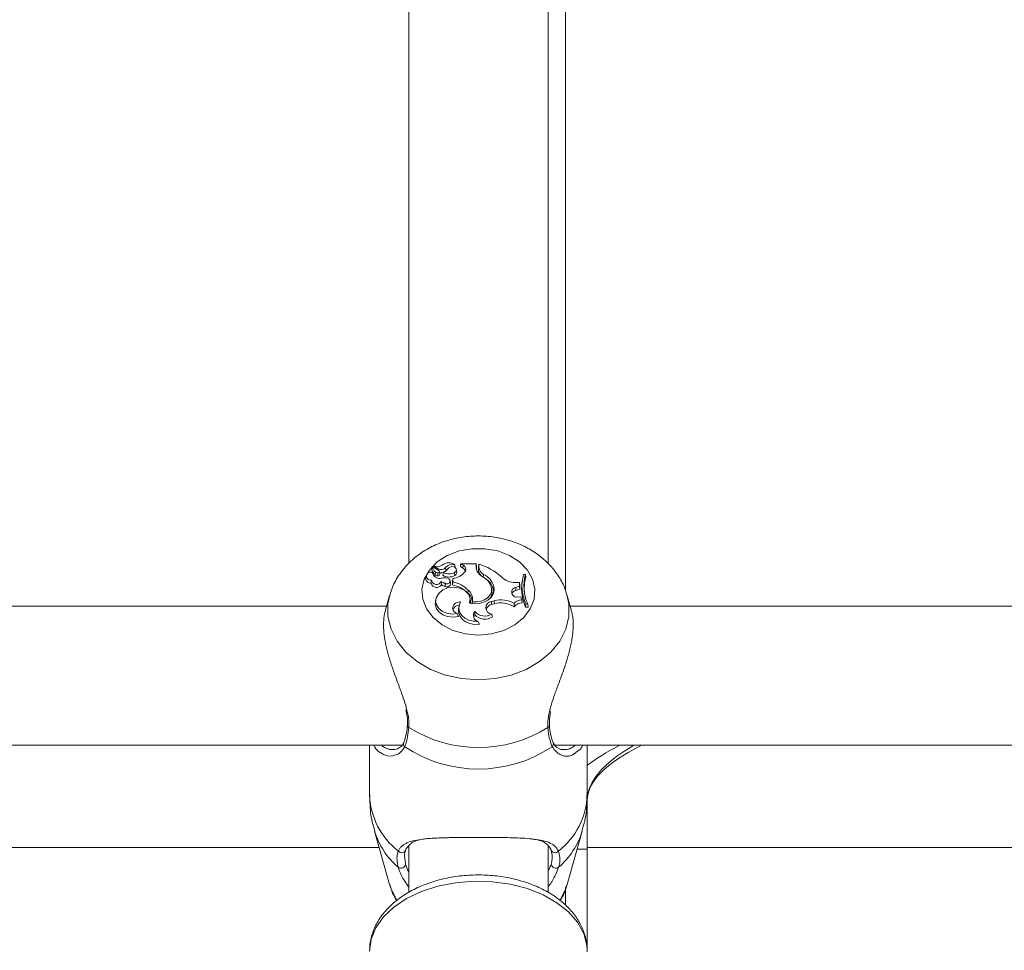
# Model space of a CAD drawing. Units: millimetres. Extents: x 0 to 42, y 0 to 29.8.
# Drawn here: x 21.9 to 22.1, y 5.5 to 5.7 of the extents above; entities that cross this region are included whole.
import ezdxf

# ---------------------------------------------------------------- set-up
doc = ezdxf.new("R2010")
doc.units = ezdxf.units.MM

msp = doc.modelspace()

# ---------------------------------------------------------------- linework, layer by layer
at = {"color": 7, "linetype": 'Continuous', "lineweight": 18}
for p, q in [((22.02332800258339, 5.549022231291707), (22.02332800258339, 5.694696370552952)), ((21.99132793773354, 5.694660339545186), (21.99132793773354, 5.549057338427479)), ((22.0273277126664, 5.626678947400029), (22.0273277126664, 5.684948895167287)), ((22.0273277126664, 5.54281840104955), (22.0273277126664, 5.626678947400029)), ((21.99664681781471, 5.547684613655981), (21.99664634097756, 5.547674749087269)), ((21.99673384059609, 5.548320416401799), (21.99664681781471, 5.547684613655981)), ((21.99829214442909, 5.54733837027448), (21.99680798877419, 5.548339668702062)), ((21.99707907069863, 5.548540536354954), (21.99703114856423, 5.548189196776327)), ((21.99812215198219, 5.547827336977894), (21.99708240855873, 5.548529539297994)), ((21.99980705608071, 5.548105809878286), (21.99988573421181, 5.547433648299154)), ((22.00188058246315, 5.548706505488331), (22.00190537799538, 5.548636410426075)), ((22.00198024142922, 5.548090729903158), (22.00191706050575, 5.548551861237462)), ((22.00234621394814, 5.547006670426305), (22.00225919116676, 5.547642473172123)), ((22.00376504291237, 5.547936473082479), (22.00321548808754, 5.548342589329656)), ((22.00334614146889, 5.548981968354162), (22.00325005878151, 5.54872706909078)), ((22.00382130969704, 5.548630807589467), (22.00334614146889, 5.548981968354162)), ((22.00684254993141, 5.548981968354162), (22.00334614146889, 5.548981968354162)), ((22.00382130969704, 5.548630807589467), (22.00376504291237, 5.547936473082479)), ((22.00684254993141, 5.548160318325932), (22.00684254993141, 5.548981968354162)), ((22.00684254993141, 5.548981968354162), (22.00693004954994, 5.548406187485631)), ((22.00693004954994, 5.547573629807409), (22.00693004954994, 5.548406187485631)), ((22.00741976131142, 5.548839334439213), (22.00733226169289, 5.54829258103269)), ((22.00741976131142, 5.548327688168462), (22.00733226169289, 5.547684881876881)), ((22.00733226169289, 5.547684881876881), (22.00733226169289, 5.54829258103269)), ((22.00741976131142, 5.548327688168462), (22.00741976131142, 5.548839334439213)), ((21.99534266818703, 5.546199653338368), (21.99525564540566, 5.545563850592549)), ((21.99674337733925, 5.546968404244359), (21.9967769943589, 5.546742711256917)), ((21.99747341502846, 5.547069672535832), (21.99740975726784, 5.546380940865453)), ((21.99846070636452, 5.546556029509481), (21.99837368358315, 5.547191832255299)), ((21.99928181995094, 5.546958360861715), (21.99913233150185, 5.546320799778874)), ((22.00143426288307, 5.545572254847462), (22.00134676326454, 5.544985447119649)), ((22.00143426288307, 5.545572254847462), (22.00143426288307, 5.544824425171789)), ((22.00186532367409, 5.546963993500645), (22.00191753734291, 5.546267364214833)), ((22.00848787654579, 5.546526256989416), (22.00843613971413, 5.545829091261799)), ((22.01812666286171, 5.546500328968937), (22.01769727100075, 5.546500328968937)), ((22.01812666286171, 5.546500328968937), (22.01823442805946, 5.545924548100407)), ((21.99655073512734, 5.545177821110661), (21.99646323550881, 5.54451540489095)), ((21.99655645717323, 5.545221421908315), (21.99655049670876, 5.545177850912983)), ((21.99878400195778, 5.544924411963399), (21.99882191051186, 5.544150952290472)), ((21.99968832362831, 5.544484172057087), (21.9996587597245, 5.543778035830433)), ((22.00094931949318, 5.544498954008993), (22.00086229671181, 5.545134756754811)), ((22.00134676326454, 5.544985447119649), (22.00134676326454, 5.544132176827367)), ((22.00143426288307, 5.544824425171789), (22.00134676326454, 5.544132176827367)), ((22.01044672359169, 5.542736921500143), (22.01035970081032, 5.543372724245961)), ((22.01083963741005, 5.543770972680028), (22.010753568303, 5.543116483878071)), ((22.01085632671059, 5.542389843653615), (22.010753568303, 5.543116483878071)), ((22.0158953033799, 5.544640395831045), (22.01678698886574, 5.54463610429662)), ((22.01591485370339, 5.543552670668539), (22.01675694812477, 5.543802473734791)), ((22.01591485370339, 5.543552670668539), (22.01594537128151, 5.542847041081365)), ((22.01594537128151, 5.542847041081365), (22.01684277881325, 5.543113295029576)), ((22.01675694812477, 5.543802473734791), (22.01678698886574, 5.54463610429662)), ((22.01675694812477, 5.543802473734791), (22.01684277881325, 5.543113295029576)), ((22.01678698886574, 5.54463610429662), (22.01687687267006, 5.544059906195577)), ((22.01684277881325, 5.543113295029576), (22.01687687267006, 5.544059906195577)), ((22.0174354874009, 5.545215848874028), (22.01734846461952, 5.54458004612821)), ((21.98691814769447, 5.541658643673833), (21.98592203487099, 5.538108382414754)), ((22.00500458110512, 5.542898986529286), (22.00493591655434, 5.542214546393331)), ((22.00549095500649, 5.540329340886052), (22.00540393222511, 5.540965143631872)), ((22.01630729068459, 5.541348401497777), (22.0171000324601, 5.54126680273908)), ((22.01727884639443, 5.540672872256216), (22.0171000324601, 5.54126680273908)), ((22.02873628963173, 5.538099531125005), (22.02773755420387, 5.541658643673833)), ((21.98624580730141, 5.539262417744572), (21.86840909351051, 5.539262417744572)), ((21.99753301967323, 5.540731135796483), (21.99744599689186, 5.540095333050663)), ((22.00283687938393, 5.539126072119648), (22.00274985660256, 5.538490269373829)), ((22.00550716746987, 5.539856288622793), (22.00549095500649, 5.540329340886052)), ((22.005959685933, 5.540226165245945), (22.00590532649696, 5.539850924204762)), ((22.0103177391404, 5.540296200703557), (22.0109748207444, 5.540471885394033)), ((22.0103177391404, 5.540296200703557), (22.01034658778847, 5.53959015388387)), ((22.01034658778847, 5.53959015388387), (22.01100366939247, 5.539765808772023)), ((22.0109748207444, 5.540471885394033), (22.01100366939247, 5.539765808772023)), ((22.01553028453529, 5.53984028477567), (22.01556151736916, 5.539088968228277)), ((22.01727884639443, 5.540672872256216), (22.01738947261513, 5.539960656355794)), ((22.01823371280373, 5.539736751507695), (22.01817100871742, 5.539026919793065)), ((22.01817100871742, 5.539026919793065), (22.01877897609413, 5.539026919793065)), ((22.01823371280373, 5.539736751507695), (22.01865690578163, 5.539736751507695)), ((22.01865690578163, 5.539736751507695), (22.01877897609413, 5.539026919793065)), ((22.14624613155068, 5.539262417744572), (22.02840989459694, 5.539262417744572)), ((22.00247257579506, 5.537530634592946), (22.00274866450966, 5.5368840136041)), ((22.0065004192704, 5.538001392077382), (22.00649827350319, 5.537229869555409)), ((22.01039546359718, 5.537417892407354), (22.01057976115883, 5.536808017682011)), ((22.00723832477272, 5.535743627737935), (22.00755947459877, 5.535067830275472)), ((22.02364199985207, 5.511889163445409), (22.02363985408486, 5.511907044838842)), ((21.86495083202065, 5.507262412499364), (21.98972409595192, 5.507262412499364)), ((21.98232787479103, 5.507262412499364), (21.98232787479103, 5.495945099781926)), ((22.02495330203713, 5.507262412499364), (22.1497253738755, 5.507262412499364)), ((22.03232782710732, 5.495945099781926), (22.03232782710732, 5.507262412499364)), ((22.03232782710732, 5.494561079930241), (22.0322675072068, 5.494561079930241)), ((22.03232782710732, 5.483420256565983), (22.03232782710732, 5.494561079930241)), ((22.03232782710732, 5.483773384283955), (22.03232782710732, 5.494561079930241)), ((21.98348015178383, 5.487553779076512), (21.98691814769447, 5.475300852250036)), ((22.02773755420387, 5.475300852250036), (22.03117555011452, 5.487553779076512)), ((21.99132793773354, 5.483998838852818), (21.99132793773354, 5.473476622294362)), ((22.02332800258339, 5.473441962193426), (22.02332800258339, 5.484034869860585)), ((22.03232782710732, 5.483773384283955), (22.03232782710732, 5.460346732329305)), ((22.0273277126664, 5.470748428296026), (22.0273277126664, 5.474595669697697))]:
    msp.add_line(p, q, dxfattribs=at)
at = {"color": 8, "linetype": 'Continuous', "lineweight": 18}
for p, q in [((21.99812215198219, 5.547827336977894), (21.99809234965981, 5.547473195980962)), ((22.00684254993141, 5.548160318325932), (22.00691550601662, 5.54762369770902)), ((21.98454087604225, 5.483773384283955), (21.87011569369972, 5.483773384283955)), ((22.03232782710732, 5.483420256565983), (22.03001588214577, 5.483420256565983)), ((22.14454048503578, 5.483773384283955), (22.03232782710732, 5.483773384283955))]:
    msp.add_line(p, q, dxfattribs=at)
at = {"color": 7, "linetype": 'Continuous', "lineweight": 18, "flags": 128}
for points in [[(22.00732797015846, 5.532590899657185), (22.004330571782, 5.532859299372609), (22.00149458278359, 5.533649954985555), (21.99897330630959, 5.534920308779653), (21.99690240253151, 5.536601845215734), (21.99539345134438, 5.538603875826772), (21.99452799190224, 5.540818546008046), (21.99435251582802, 5.543126408051427), (21.99487655986488, 5.545403067063267), (21.99607175220192, 5.547525767277653), (21.99787395824135, 5.549380097578938), (22.00018566478432, 5.550866100977834), (22.00288241733254, 5.551903609227116), (22.00581901897133, 5.55243674297231), (22.00883668292702, 5.55243674297231), (22.01177328456581, 5.551903609227116), (22.01447003711403, 5.550866100977834), (22.016781743657, 5.549380097578938), (22.01858394969643, 5.547525767277653), (22.01977914203346, 5.545403067063267), (22.02030318607033, 5.543126408051427), (22.02012770999611, 5.540818546008046), (22.01926225055397, 5.538603875826772), (22.01775329936684, 5.536601845215734), (22.01568239558876, 5.534920308779653), (22.01316111911476, 5.533649954985555), (22.01032536853493, 5.532859299372609), (22.00732797015846, 5.532590899657185)], [(22.00186532367409, 5.546963993500645), (22.00213926662148, 5.547199431847508), (22.00226086009682, 5.547500673722204), (22.002208646428, 5.547813508700307), (22.00199192393959, 5.548081580590184), (22.00164955486, 5.548256699036534), (22.00124328960121, 5.548307333182271), (22.00084608424843, 5.548224363516743), (22.00052946437538, 5.548022721003468)], [(21.99969690669716, 5.547207418869908), (21.99974792827309, 5.547255072783406), (21.99988573421181, 5.547433648299154)], [(22.00529783595741, 5.539903763722355), (22.00540512431801, 5.540956053923543), (22.00502341617287, 5.541970226954397), (22.00420111049355, 5.542817179154333), (22.00304311145485, 5.543389026116307), (22.00169652332008, 5.543612990569051), (22.0003330074662, 5.543460521887715), (21.99912637103737, 5.54295108098882), (21.99822991717995, 5.542149487923558)], [(22.00529783595741, 5.539903763722355), (22.00641101230324, 5.539746943901952), (22.00753944743813, 5.539817307185109), (22.00860494006813, 5.540109965990956), (22.00953453410805, 5.540604773949559), (22.0102640949601, 5.541267756413395), (22.01074355472267, 5.542053256224568), (22.01094001163185, 5.542907241772587), (22.01083963741005, 5.543770972680028)], [(22.005959685933, 5.540226165245945), (22.00692814220131, 5.540193293284353), (22.00787561763466, 5.540350649546559), (22.00873940814675, 5.540687892626699), (22.00946229327858, 5.541182700585302), (22.00999682773293, 5.541802380274709), (22.01030724872292, 5.542505923699315), (22.01037329066933, 5.543246869038517), (22.01019042361916, 5.543976221274312)], [(21.99822991717995, 5.542149487923558), (21.99769633639992, 5.541328463744099), (21.99751156200112, 5.540422234724934), (21.99769347537697, 5.539515677880223), (21.99822443355263, 5.538693640421803), (21.99905508388222, 5.538033131550725), (22.00010770190895, 5.53759596128362), (22.00128358234108, 5.537423048209127), (22.00247257579506, 5.537530634592946)], [(21.99744599689186, 5.540095333050663), (21.99742453921974, 5.539726648520406), (21.9976417385453, 5.53877872605222), (21.99823206294716, 5.537929181050236), (21.99913709987343, 5.537261728238041), (22.00026768077553, 5.536842230748112), (22.00151246417702, 5.536712054203923), (22.00274866450966, 5.5368840136041)], [(22.0032433830613, 5.540188197087224), (22.00263040889443, 5.540117953013357), (22.0020841919297, 5.539893481921132), (22.00166886676491, 5.53954109926122), (22.0014328323716, 5.539102021645482), (22.00140374530495, 5.53862768788236), (22.00158542026222, 5.538173679303105), (22.00195616115273, 5.537793133448536), (22.00247257579506, 5.537530634592946)], [(22.0032433830613, 5.540188197087224), (22.00289409984291, 5.539413068484243), (22.00282424319924, 5.538594786118443), (22.00303905833901, 5.53779143471616), (22.00352328647316, 5.537060055922445), (22.00424259532631, 5.536452624987538), (22.00514548648537, 5.536012236069615), (22.00616830218971, 5.535770181607182), (22.00723832477272, 5.535743627737935)], [(22.00274985660256, 5.538490269373829), (22.0027539097184, 5.537805262993749), (22.003029998433, 5.536977592896398), (22.0035867058152, 5.536237362812932), (22.00438278545082, 5.535639230202611), (22.0053595863694, 5.535227332304891), (22.00644534457863, 5.535032067488607), (22.00755947459877, 5.535067830275472)], [(22.00649827350319, 5.537229869555409), (22.00632542003334, 5.536928270052846), (22.00624769557655, 5.536641333292898)], [(22.02773755420387, 5.475300852250036), (22.02740686763466, 5.474284980486805), (22.02606886256874, 5.47161645073789)]]:
    msp.add_lwpolyline(points, dxfattribs=at)
at = {"color": 8, "linetype": 'Continuous', "lineweight": 18, "flags": 128}
for points in [[(22.00732797015846, 5.522306297015126), (22.0034920536393, 5.522578600834783), (21.9997865520829, 5.523386184166845), (21.99633806575478, 5.524701599072392), (21.99326389659584, 5.526480022858555), (21.99066871036232, 5.528660897206242), (21.9886404835099, 5.531169954728062), (21.98724907268227, 5.53392175216573), (21.98654120792092, 5.53682259101766), (21.98654120792092, 5.539773676585134), (21.98695271838844, 5.541779283474859)], [(22.02767556537331, 5.5418729223718), (22.02811473239601, 5.539773676585134), (22.02811473239601, 5.53682259101766), (22.02740686763466, 5.53392175216573), (22.02601521838844, 5.531169954728062), (22.02398722995461, 5.528660897206242), (22.02139180530251, 5.526480022858555), (22.01831763614357, 5.524701599072392), (22.01486914981545, 5.523386184166845), (22.01116388667763, 5.522578600834783), (22.00732797015846, 5.522306297015126)], [(21.98232882846535, 5.45998821039098), (21.98268836368263, 5.462704006623205), (21.98375695575417, 5.46534169096845), (21.98550337184609, 5.467825327109272), (21.98787802089394, 5.470083538483555), (21.99081199992836, 5.472051296423848), (21.99422114719093, 5.473672036122259), (21.99800747264565, 5.47489911694425), (22.00206178058327, 5.475697223137792), (22.0062677227372, 5.476043436716969), (22.01050418246925, 5.47592774410146), (22.01464932788551, 5.475353512953694), (22.01858394969643, 5.474337253760273), (22.02219456065834, 5.472908202599461), (22.02537768710793, 5.471107456873829), (22.02804153789223, 5.468986842822011), (22.03010958064736, 5.46660733599561), (22.03152221072853, 5.464037422131474), (22.03223865855873, 5.461351040791448), (22.03232878078163, 5.45998821039098)], [(21.98855989803017, 5.471658829640324), (21.98724907268227, 5.474284980486805), (21.98691814769447, 5.475300852250036)]]:
    msp.add_lwpolyline(points, dxfattribs=at)
at = {"color": 7, "linetype": 'Continuous', "lineweight": 18}
for centre, radius, start, end in [((21.99866349011623, 5.547992842937579), 0.002042075989099397, 188.9614471733114, 232.1243245382851), ((21.99677756529924, 5.548304921939582), 4.618360457373575e-05, 48.7953478247934, 161.2193658291969), ((21.99869195462144, 5.548634391546248), 0.001983225736324023, 189.1274409087086, 232.0899904384411), ((21.99710129504871, 5.548537720448302), 2.05822915191055e-05, 53.96572850671018, 203.4210419747088), ((21.99802859925411, 5.550073937295615), 0.001773889880872418, 238.9406158504458, 304.8858205773768), ((21.99882138167061, 5.548833142284302), 0.001224976110607324, 235.193209928131, 323.5762612529616), ((22.00051118838763, 5.547066729084411), 0.002136377024063253, 50.13439705026705, 133.4054433512246), ((21.99776437728114, 5.550000534577138), 0.00339962544568591, 296.5101176627143, 324.4245891725669), ((22.00128886357637, 5.546869920209301), 0.001929553504861582, 72.14187593538364, 140.170474889854), ((22.00104315167917, 5.546587514079373), 0.00143372183900366, 115.5601560774501, 143.8311943714355), ((22.00328579461457, 5.546958641585682), 0.00108895976375253, 15.6495052733555, 63.88990788300327), ((22.00342879762115, 5.547703826947669), 0.001006657260433708, 321.6958691250675, 67.05070846149992), ((22.00931059089527, 5.548286671680249), 0.0024712732284013, 182.9307450789681, 243.5632759407537), ((22.00944349802681, 5.547727712794611), 0.002111670747345618, 181.1622072791413, 224.7586101267554), ((22.00406481075344, 5.536546511800697), 0.01274241663376746, 48.25825040740201, 74.73463243295531), ((22.00962803663002, 5.548419659645387), 0.002210189728351655, 182.384908128382, 238.944692721305), ((21.99633204310123, 5.545583967114542), 0.001076585655437513, 181.0706615717134, 276.9994434628703), ((21.99634165620665, 5.546130482961221), 0.000929242672886341, 64.38573597515297, 283.4105334755212), ((21.9983902175988, 5.547273242137468), 0.001674816103797166, 190.4870190902414, 284.7175480432417), ((21.99799798120308, 5.547154322729678), 0.0009716619298443051, 232.7438652421206, 271.4314729331016), ((21.99799979133299, 5.547762955575458), 0.0008704673382734119, 232.7923539622969, 271.4473414753278), ((21.99808817882347, 5.54715730117578), 0.0002727416117538537, 255.909289291556, 41.59685188142751), ((21.99807508313839, 5.546565058181628), 0.0003857289066839067, 262.1281609883161, 358.658767730634), ((21.99883265348502, 5.548360875360633), 0.001453476932823399, 252.8361311683995, 292.9277025177227), ((21.99960764808842, 5.541554556899057), 0.004174624256425027, 80.0768783491454, 100.9354201800201), ((22.00057086992719, 5.548688364505526), 0.002770334914067792, 238.7170266627681, 299.0847467733365), ((22.0005684670606, 5.549302556727853), 0.00267408209365453, 241.2391569366675, 299.0106789152902), ((22.00011635340082, 5.54501675622159), 0.0006832681599779481, 231.2116907546489, 72.03948486787844), ((22.00095195726744, 5.549788274300859), 0.004243517260281751, 276.5261713008937, 320.3388223743474), ((22.00161499718649, 5.546936722232682), 0.0007345547646770047, 294.3222812481131, 5.464287009789676), ((22.00635437324257, 5.542338485268804), 0.004171026458251771, 23.11922907427437, 63.57854327423523), ((22.00703863744999, 5.542907955550032), 0.00389774284208728, 12.79213220990525, 68.17240586129876), ((22.00717951851986, 5.542349932034862), 0.003655329476350384, 12.10524100360479, 57.55754770797398), ((22.01575613374226, 5.548979224513423), 0.004341060069046638, 222.3594397022799, 271.8371548102994), ((22.02739555603271, 5.543866469959435), 0.01004957441104497, 164.8060889946721, 204.2635622638271), ((22.0279305786407, 5.54386635131629), 0.01015158129929239, 164.9616944482847, 204.0035815817412), ((22.02786243494705, 5.543230387940426), 0.009997850548747026, 164.3670344895058, 185.8747516074246), ((21.99771370724546, 5.54479354721488), 0.001281031895208111, 192.5401472137988, 329.8925721001954), ((21.99771217145368, 5.545381952665914), 0.00116540298780232, 187.6616549612811, 336.8834374318385), ((22.00004793649123, 5.546371802238894), 0.00192157984857259, 228.8708909400778, 259.2138200230031), ((22.00006132184078, 5.545806842591614), 0.002068360010169665, 233.1856462587602, 258.7769688253466), ((22.0000737780963, 5.544550700150755), 0.0008770692109700326, 241.7585825203222, 356.6176463294238), ((21.9997985129476, 5.536916724161164), 0.007379690794481214, 45.88072710624539, 77.88943797623119), ((21.9998156426306, 5.537550117822202), 0.007452213022853705, 45.86950005209977, 77.45537472391237), ((22.01609847725483, 5.542448293743624), 0.001119538298106916, 99.44014713762093, 280.7496159727274), ((22.02742653642714, 5.543235355496428), 0.01016738532045792, 172.4000628160133, 204.4510223420711), ((22.00313069304768, 5.540086003069956), 0.00279097269576197, 353.5310873559295, 49.69863010736514), ((22.00317161567143, 5.540736936416347), 0.002834470492339651, 349.618599020404, 49.70904027741616), ((22.0080373333204, 5.542442243613507), 0.002427343514270636, 320.4362750167837, 6.97286901078661), ((22.01616050190589, 5.541691589912688), 0.001175307869769545, 100.5469941872091, 162.6117240378977), ((22.0029947746484, 5.537898053009561), 0.001563838185829594, 93.22725823429167, 163.9411844950178), ((22.01048655204634, 5.538860555681228), 0.001445536034609737, 96.70643141409614, 266.3871922870201), ((22.0106229045896, 5.53804518880262), 0.001569480193207448, 100.1401313266505, 166.8002456930356), ((22.01251595537904, 5.534843325640804), 0.005835733103712572, 58.90024640954066, 105.3126419326844), ((22.01251629601804, 5.534267137807814), 0.005702930972842932, 57.72558932826233, 105.3810183747565), ((22.01719228984762, 5.5386022360674), 0.002072444513668788, 87.6063205926338, 143.3171095274928), ((22.01720214887835, 5.538000998050026), 0.001968591084439053, 84.53968723267964, 146.4500064701368), ((22.00757509807694, 5.537103162474136), 0.001400625202321327, 140.1107125788375, 256.0871948482709), ((22.00878843354547, 5.539432087341961), 0.00317719942695953, 223.8785278541195, 304.3194955488444), ((22.00879208638881, 5.540006918356597), 0.003045303570780454, 221.1904214706502, 301.7698280733957), ((22.00732785094918, 5.53675552199556), 0.0300038861324822, 237.8599926011493, 302.1400073988408), ((22.00732797015847, 5.532408802257486), 0.03059644329671856, 236.3974118297356, 303.6025881702549), ((21.98970872467832, 5.483542042700823), 0.0009595311463859909, 216.3236277126178, 349.5233204549003), ((22.02494696583601, 5.483541993088976), 0.0009595109320942226, 190.4738900426729, 323.6791617896657), ((21.98953209500322, 5.480128735588527), 0.001090045152679836, 233.4661421419435, 351.8947761849727), ((22.02512359554954, 5.48012870844003), 0.001090030093013595, 188.1038951323665, 306.5351865405186)]:
    msp.add_arc(centre, radius, start, end, dxfattribs=at)
at = {"color": 8, "linetype": 'Continuous', "lineweight": 18}
for centre, radius, start, end in [((21.99158189159548, 5.511875661859894), 0.0005685035453420863, 179.0657302098575, 247.690771403327), ((22.0230693222457, 5.511878431711061), 0.0005727781516022036, 292.6193943502212, 1.073572838964957), ((21.99096183573268, 5.50757696242734), 0.0008638108072938092, 158.1350980292592, 228.9895388973036), ((22.02369415321452, 5.507576654764795), 0.0008635467530511602, 311.0214214390837, 22.08372246995962), ((21.99934656265166, 5.496445835680109), 0.0170260527703086, 181.6853108298422, 232.3041454849671), ((22.01530913924669, 5.496445835680107), 0.01702605277030798, 307.6958545150382, 358.3146891701654), ((22.0002041430851, 5.492531747797042), 0.01744970668545567, 196.6997976315068, 229.5506252608115), ((22.01445491537594, 5.492529330476218), 0.01744568952467487, 310.4461365606896, 343.3194513286051)]:
    msp.add_arc(centre, radius, start, end, dxfattribs=at)
at = {"color": 7, "linetype": 'Continuous', "lineweight": 18}
for centre, major_axis, ratio, start_param, end_param in [((22.44732775467424, 5.49456108784405), (0.4149999999999956, 0), 0.125777923506152, 2.895794652078686, 3.141592653589792), ((22.4473277546742, 5.494561086497518), (0.4149999999999991, 0), 0.1357419758308826, 2.914168320534949, 3.141592653589926), ((22.4473277546742, 5.494561086497518), (0.4200000000000017, 0), 0.124744919528051, 2.896728361100936, 2.987133659305866)]:
    msp.add_ellipse(centre, major_axis=major_axis, ratio=ratio, start_param=start_param, end_param=end_param, dxfattribs=at)
for points, knots in [([(22.0275878273362, 5.54190662879842), (22.02747503020352, 5.542343927368963), (22.02710248682932, 5.543788225474082), (22.025857600039, 5.546050866097025), (22.02393202223216, 5.548604681730784), (22.02149329116586, 5.550827740840295), (22.01863651452384, 5.552677011058128), (22.0154176679602, 5.554092729664069), (22.01192885877375, 5.555024685791678), (22.00827380447298, 5.55543486256747), (22.004563636985, 5.555301205905133), (22.00090965810029, 5.554614844285552), (21.99742343245035, 5.553378903190705), (21.99422489616992, 5.551609594885297), (21.99142464737954, 5.549350953731727), (21.98918069425149, 5.546664516954772), (21.98767724756556, 5.544108003620135), (21.98721077955476, 5.5424061901804), (21.98704284061134, 5.541793499182638)], [0, 0, 0, 0, 0.02693372291114203, 0.08895598473183478, 0.1515694072240404, 0.2152761657844868, 0.2802885006600086, 0.3465043322277981, 0.4136315941347299, 0.4813809535992646, 0.5495942208459197, 0.618247364888413, 0.6873591387591047, 0.7567975498870357, 0.8261799458252967, 0.894851928140238, 0.9621443364140833, 1, 1, 1, 1]), ([(21.99673384059609, 5.548319790553029), (21.99673153596809, 5.548302854617466), (21.9967200136648, 5.548218181088322), (21.99669080849053, 5.548003354357334), (21.99666397454856, 5.547805057349957), (21.99664634097756, 5.547674749087269)], [0, 0, 0, 0, 0.07895525161440532, 0.3947475929874717, 1, 1, 1, 1]), ([(21.99708240855873, 5.548529539297994), (21.99708145576483, 5.548519774855267), (21.99707669145207, 5.548470949123914), (21.99706509873146, 5.548353627354038), (21.99705527887408, 5.548245747151487), (21.99704902995766, 5.548177097033437)], [0, 0, 0, 0, 0.08332824518213144, 0.4166712455714824, 1, 1, 1, 1]), ([(22.00190537799538, 5.548636410426075), (22.00190537585563, 5.548635762972038), (22.00190536485316, 5.548632433793179), (22.00190603261983, 5.548619006961881), (22.00190505930148, 5.54856457991177), (22.00190216086617, 5.548399870055841), (22.00189645865396, 5.548245349745944), (22.00189226497353, 5.548131708096441)], [0, 0, 0, 0, 0.003690910953188625, 0.01897849425450901, 0.07984622407188247, 0.3232747658603746, 1, 1, 1, 1]), ([(22.00190537799538, 5.548636410426075), (22.00190545769658, 5.548635842772099), (22.00190586447019, 5.548632945618082), (22.0019074995429, 5.548621229066997), (22.00191152306724, 5.548594052790786), (22.00191446152274, 5.548569650405781), (22.00191634525002, 5.548554007004673)], [0, 0, 0, 0, 0.01973884215810648, 0.1007417689119823, 0.4235212170987291, 1, 1, 1, 1]), ([(22.00325005878151, 5.54872706909078), (22.00324918022351, 5.548717684201962), (22.0032431996747, 5.548653799078992), (22.00323513720438, 5.54855737759777), (22.00322398231175, 5.548438719180028), (22.00321831939548, 5.54837463147992), (22.00321548808754, 5.548342589329656)], [0, 0, 0, 0, 0.07345206640128821, 0.5000053155442936, 0.7500159190735886, 1, 1, 1, 1]), ([(21.99802177776039, 5.546892765950139), (21.99802183559158, 5.546739465757537), (21.99802192484356, 5.546502874632242), (21.99802216873616, 5.546266262400842), (21.99802225459755, 5.546182964037831)], [0, 0, 0, 0, 0.6479541124373327, 1, 1, 1, 1]), ([(21.98593943942726, 5.538102749775822), (21.985916461566, 5.538042851708129), (21.9856960445765, 5.537468274657265), (21.98553041988296, 5.535999583139502), (21.98552000517325, 5.533828399679542), (21.98582027630732, 5.53146659260158), (21.98633657870236, 5.529072111319442), (21.98706057540941, 5.526555625504026), (21.98797033458706, 5.523875695930129), (21.98902910007219, 5.521043366607168), (21.9900058270651, 5.518351053771121), (21.99067455229419, 5.516382226140508), (21.99087174785953, 5.515431961446402), (21.99092167247475, 5.515191379975255)], [0, 0, 0, 0, 0.01278604663480376, 0.1226511847636481, 0.2362988513450953, 0.3347170637448175, 0.4356853882937143, 0.5372882603245036, 0.6410229429220002, 0.7580136717241136, 0.8777592600996861, 0.9690519312967758, 1, 1, 1, 1]), ([(22.02361911166847, 5.51478255171674), (22.02367057691285, 5.51502206689119), (22.02372979192382, 5.515297648866087), (22.02389847545978, 5.515948340661081), (22.02423223253482, 5.517116312611666), (22.02475903016179, 5.518661319467124), (22.02535757028264, 5.520305116649758), (22.02585779852559, 5.521650824534417), (22.02638908812266, 5.523088937177059), (22.0269097394186, 5.52454332209088), (22.0273920610487, 5.525969630647943), (22.02782487389616, 5.527356912345629), (22.02820370390177, 5.528705868487376), (22.02853129182628, 5.530048672215317), (22.02879344646352, 5.53136190072445), (22.02898485642229, 5.532630418357066), (22.02910034971897, 5.533852135532037), (22.02913790777808, 5.535030156963275), (22.02909003453448, 5.536089525129853), (22.02897385317099, 5.537150546933037), (22.02880263507535, 5.537747484343653), (22.02870410312355, 5.538091007660801)], [0, 0, 0, 0, 0.03021740381119339, 0.03476761686458208, 0.08077785743722048, 0.1740157303102906, 0.2212348293099992, 0.2774767802669639, 0.3340232738515297, 0.391520557325248, 0.4493564495060622, 0.5027915364965225, 0.5565430498712409, 0.6113565169322384, 0.6665696697515852, 0.7203787701153419, 0.7746128309015812, 0.8302505405149355, 0.8863889008751324, 0.9346195079377428, 1, 1, 1, 1]), ([(21.99062388766945, 5.515413526486332), (21.99073711651952, 5.514902199683302), (21.99100593565978, 5.513688247307166), (21.99111729898746, 5.5124860621993), (21.99100845901895, 5.511918336429119), (21.99100273479164, 5.511888477991994)], [0, 0, 0, 0, 0.4080960573827297, 0.9688699587313414, 1, 1, 1, 1]), ([(22.02369159091652, 5.511913660954412), (22.02366061915685, 5.512225137026594), (22.02356911247818, 5.513145399263869), (22.02377670537452, 5.514260459772301), (22.02391403545082, 5.51499811191457)], [0, 0, 0, 0, 0.3384644719360185, 0.9999999999999999, 0.9999999999999999, 0.9999999999999999, 0.9999999999999999]), ([(21.99100702632607, 5.511888388585027), (21.99100264734902, 5.511798916705376), (21.99095950391101, 5.51091740386533), (21.99070365364413, 5.509529263902829), (21.99037723029145, 5.508288790082111), (21.99016456465984, 5.507919267993024), (21.99015491832436, 5.507902506779606)], [0, 0, 0, 0, 0.05174252307017404, 0.5097880880621436, 0.9777643969918243, 1, 1, 1, 1]), ([(22.02450269092262, 5.507907096337254), (22.02447069295922, 5.507973779139626), (22.02423693537365, 5.508460922983245), (22.02387557309346, 5.509699716886363), (22.02372313853592, 5.511178329811689), (22.0236496292466, 5.511891368817266)], [0, 0, 0, 0, 0.07588351359973551, 0.5543586227244895, 1, 1, 1, 1]), ([(21.99136608470619, 5.51134971160787), (21.99118075769984, 5.509940523446363), (21.99095808522647, 5.508247368090659), (21.9904758789566, 5.507115046666315), (21.99039500583351, 5.506925139616902)], [0, 0, 0, 0, 0.8322852104267653, 1, 1, 1, 1]), ([(22.02426093448342, 5.506925139616902), (22.02389681384222, 5.507988216735652), (22.02345939187542, 5.509265302491107), (22.02331398402547, 5.511050547748251), (22.02328961719216, 5.51134971160787)], [0, 0, 0, 0, 0.8324242238304593, 1, 1, 1, 1]), ([(21.98483341563881, 5.505582306574758), (21.98467372300534, 5.505665129932207), (21.98405693704034, 5.505985021234252), (21.98362295625909, 5.506718694941048), (21.9833013378495, 5.507262412499364)], [0, 0, 0, 0, 0.2589109391824075, 1, 1, 1, 1]), ([(21.99012225497902, 5.507936809252675), (21.99006575544555, 5.507779669988753), (21.98986931758353, 5.507233327405915), (21.98919441110393, 5.506684031729088), (21.98839550078248, 5.506258982087362), (21.98787026644911, 5.50631532568795), (21.98771136630715, 5.506332371424612)], [0, 0, 0, 0, 0.1279841088362925, 0.4449757930568226, 0.8320874709194217, 1, 1, 1, 1]), ([(22.02693742145241, 5.506317112635548), (22.02682895481923, 5.506302474391143), (22.0262963541167, 5.506230596625366), (22.02545436187311, 5.506685433874923), (22.0247374684577, 5.507267739883407), (22.02456319847863, 5.507821747910864), (22.02452891696633, 5.507930729578908)], [0, 0, 0, 0, 0.1155334593838671, 0.5673007433761514, 0.9148815821948145, 1, 1, 1, 1]), ([(22.03122752536476, 5.507262412499364), (22.0311249032178, 5.506974157946522), (22.03090087679961, 5.506344891877663), (22.03045788730265, 5.5061265984326), (22.03021782268227, 5.506008300970968)], [0, 0, 0, 0, 0.4580805594096332, 1, 1, 1, 1]), ([(21.98240774501503, 5.495930049609121), (21.98239817918721, 5.495115884234441), (21.98237144897806, 5.492840826480307), (21.98278699260155, 5.48998907291536), (21.98339768395609, 5.488046831225739), (21.98357075084389, 5.487496409605916)], [0, 0, 0, 0, 0.2853921439056411, 0.7974836933056788, 1, 1, 1, 1]), ([(22.0310742222184, 5.487507734488424), (22.03127115202074, 5.488135392703578), (22.03192333835133, 5.490214052730328), (22.0323157823262, 5.493080547077176), (22.0322639419851, 5.495281485088804), (22.03224795688332, 5.495960149954731)], [0, 0, 0, 0, 0.23028677034977, 0.762656956696021, 1, 1, 1, 1]), ([(21.98893564571083, 5.482973668765004), (21.98904739647988, 5.483190457531212), (21.98927214892137, 5.483626461729753), (21.98975774602463, 5.484140582399645), (21.990347418593, 5.484571736222682), (21.99126644690653, 5.485028527515444), (21.99264437350736, 5.485433167671801), (21.99435664810203, 5.48569600387988), (21.99599180861421, 5.485849426321552), (21.99743518761777, 5.485941743897828), (21.99900839472393, 5.486009025354495), (22.00090635892996, 5.486061722915571), (22.00316755841403, 5.486097083014639), (22.00576412358864, 5.486114653298872), (22.00843443241402, 5.486115961926434), (22.01101786436676, 5.486101605723929), (22.01348297372827, 5.486067893775952), (22.01581683244962, 5.486006917123083), (22.01803751301058, 5.485901598928784), (22.02018870338129, 5.485717086718914), (22.02216826816776, 5.485406093530205), (22.02378385831331, 5.484888881855027), (22.02501894659615, 5.484151206162979), (22.02548412722713, 5.483369919476075), (22.02572005618752, 5.482973668765004)], [0, 0, 0, 0, 0.02843540695942151, 0.05718911103403242, 0.0867619294015586, 0.1165555501811072, 0.1742090192725088, 0.2330620055032913, 0.2672255158765214, 0.3016621596056276, 0.3370475470000605, 0.3728147406036955, 0.4214568839987707, 0.4713967655565358, 0.520163377565593, 0.5703959601754537, 0.6172339449849724, 0.6651585212087787, 0.7165673495340703, 0.7690139219537946, 0.8298418537834208, 0.8920707847020399, 0.9452607742790947, 1, 1, 1, 1]), ([(21.99529379237831, 5.485776100348408), (21.99430485167032, 5.485639656123934), (21.99211011731301, 5.485336848458227), (21.99116920147078, 5.48406585415081), (21.99065225948036, 5.483367566060003)], [0, 0, 0, 0, 0.4505969958059285, 1, 1, 1, 1]), ([(22.02400344241799, 5.483367566060003), (22.02353312612623, 5.484025323380068), (22.02261596637248, 5.485308010270288), (22.02045389978529, 5.485616362913747), (22.01940053332985, 5.485766593407567)], [0, 0, 0, 0, 0.5127964782990598, 1, 1, 1, 1]), ([(21.98888319362343, 5.479252878617222), (21.98868497115136, 5.480368361997094), (21.98844680218451, 5.481708641539257), (21.98886543175993, 5.482791969397534), (21.98893564571083, 5.482973668765004)], [0, 0, 0, 0, 0.8322766592941195, 1, 1, 1, 1]), ([(21.99065225948036, 5.483367566060003), (21.99058862704316, 5.483202703088367), (21.99020938616694, 5.48222014166886), (21.99042871969999, 5.480994795274456), (21.99061125148476, 5.479975048493321)], [0, 0, 0, 0, 0.167788973148506, 0.9999999999999999, 0.9999999999999999, 0.9999999999999999, 0.9999999999999999]), ([(22.02404445041359, 5.479975048493321), (22.0241045080131, 5.480186013627534), (22.02446309960996, 5.481445643132791), (22.0242122659673, 5.482494431092939), (22.02400344241799, 5.483367566060003)], [0, 0, 0, 0, 0.1674818931542848, 1, 1, 1, 1]), ([(22.02572005618752, 5.482973668765004), (22.02595080098788, 5.482012750238089), (22.02622799755921, 5.480858386973642), (22.02583788257521, 5.479483309911708), (22.02577250827492, 5.479252878617222)], [0, 0, 0, 0, 0.8324229958711407, 1, 1, 1, 1]), ([(22.0322801433915, 5.459801886271412), (22.03229764388518, 5.459969089340469), (22.0324135227705, 5.461076218408743), (22.03200624495048, 5.463130028548608), (22.03105494876277, 5.465831622873736), (22.02947869043822, 5.468357379903884), (22.02737671967423, 5.470669699128447), (22.02475790887007, 5.47272676317726), (22.02167926315136, 5.474474666873965), (22.01822068477559, 5.47586160919894), (22.01448160494389, 5.476849754298216), (22.01056409752887, 5.477416600357211), (22.0065664535967, 5.477551338303536), (22.00258450888513, 5.477251168323902), (21.99871242913066, 5.476519560199478), (21.99504158020996, 5.475365328947738), (21.99166121005672, 5.473801631266522), (21.98866176942834, 5.471847933425139), (21.98614044896475, 5.469537256717808), (21.9841891088085, 5.466927497108165), (21.98289527940533, 5.464110271129955), (21.98237902375784, 5.461752095619996), (21.98233999238095, 5.460380515423123), (21.98232882846535, 5.45998821039098)], [0, 0, 0, 0, 0.008490260233980505, 0.05621795075462763, 0.1037026468255008, 0.1517627000308398, 0.201030880407504, 0.2516219299120912, 0.3031919391718435, 0.3552479241304275, 0.4073754745362367, 0.4594496181864631, 0.5114904949089711, 0.563574830430702, 0.6157840151504136, 0.6682025267618443, 0.7209133284081564, 0.7739190758720946, 0.826957783046561, 0.879437812950357, 0.9306360284355935, 0.9801602303998888, 1, 1, 1, 1]), ([(21.98699897159279, 5.475267861079152), (21.98717312768721, 5.4746079443507), (21.98751331551419, 5.473318895933672), (21.98820702281837, 5.472169076970931), (21.98854559291542, 5.471607897471364)], [0, 0, 0, 0, 0.5119409944064558, 1, 1, 1, 1]), ([(22.02607529987038, 5.471580091904577), (22.02635258363686, 5.472010053540649), (22.02704944629978, 5.47309062242666), (22.0273893632526, 5.474323028384682), (22.02759402621925, 5.475065056275303)], [0, 0, 0, 0, 0.397903032040491, 1, 1, 1, 1])]:
    msp.add_open_spline(points, degree=3, knots=knots, dxfattribs=at)
at = {"color": 8, "linetype": 'Continuous', "lineweight": 18}
for points, knots in [([(21.99092167247475, 5.515191379975255), (21.99104140419412, 5.514698244960437), (21.99126478147382, 5.51377822845434), (21.991397365418, 5.512495681527774), (21.99137656436982, 5.511733634434338), (21.99136608470619, 5.51134971160787)], [0, 0, 0, 0, 0.3643556164910228, 0.67975943947856, 1, 1, 1, 1]), ([(22.02328961719216, 5.51134971160787), (22.02327922935052, 5.511663743191483), (22.02324752455563, 5.512622200906373), (22.02338815583721, 5.513792165770655), (22.0235883588714, 5.514650677419153), (22.02361911166847, 5.51478255171674)], [0, 0, 0, 0, 0.2920105291887643, 0.8912471201456342, 1, 1, 1, 1]), ([(21.99039500583351, 5.506925139616902), (21.99012926396695, 5.506500202390825), (21.98958754180319, 5.505633956072333), (21.98796426027793, 5.504774284336265), (21.98620914703066, 5.504655804608459), (21.98513557412651, 5.505378814501633), (21.98483341563881, 5.505582306574758)], [0, 0, 0, 0, 0.2053273698597971, 0.4185655370049008, 0.836354515506854, 1, 1, 1, 1]), ([(21.98512762416542, 5.507262412499364), (21.98516567625865, 5.507222993424922), (21.98539937527479, 5.506980899018722), (21.98590004528568, 5.506683725225257), (21.98656881340021, 5.50641291010401), (21.98717286926136, 5.506264319890352), (21.98753192719992, 5.50629712280592), (21.98768418658913, 5.506311032961782)], [0, 0, 0, 0, 0.05356255158499083, 0.3289573462738237, 0.6068192920645383, 0.8332707677169893, 1, 1, 1, 1]), ([(22.03021782268227, 5.506008300970968), (22.02978280218815, 5.505630209400532), (22.02858425420706, 5.504588509309287), (22.02605632135373, 5.504710913541444), (22.02483248050103, 5.506220259729198), (22.02426093448342, 5.506925139616902)], [0, 0, 0, 0, 0.2329355976519436, 0.6417731901555421, 1, 1, 1, 1]), ([(22.02697103847206, 5.506278220604833), (22.02709200973262, 5.506275948730322), (22.02743759263795, 5.506269458585551), (22.02795930523949, 5.506376887706422), (22.02869597878541, 5.506643754721202), (22.02922212885775, 5.506935380676286), (22.02952471073476, 5.50724621763837), (22.02954047549904, 5.507262412499364)], [0, 0, 0, 0, 0.13183196227552, 0.3766090584722253, 0.5755861995940491, 0.9778876924567845, 1, 1, 1, 1]), ([(21.99061125148476, 5.479975048493321), (21.9907630561448, 5.479424397446732), (21.99091596168632, 5.478869753100186), (21.99132499281219, 5.478194749240515), (21.99132793773354, 5.478189889382298)], [0, 0, 0, 0, 0.9928002512180639, 1, 1, 1, 1]), ([(22.02332800258339, 5.478341970633442), (22.02353912524749, 5.478747632026042), (22.02384783758759, 5.479340806985862), (22.02399722598146, 5.479822710033842), (22.02404445041359, 5.479975048493321)], [0, 0, 0, 0, 0.683881519075319, 1, 1, 1, 1]), ([(21.99132793773354, 5.474659923504765), (21.99070273989286, 5.475591300599997), (21.98958776087779, 5.477252320278485), (21.98909823122191, 5.478642297784626), (21.98888319362343, 5.479252878617222)], [0, 0, 0, 0, 0.5607261053516838, 1, 1, 1, 1]), ([(22.02577250827492, 5.479252878617222), (22.0253477451141, 5.478180114567477), (22.02491230663383, 5.477080389378016), (22.0239567713772, 5.475476591854149), (22.0236302608243, 5.475071527676221), (22.02332800258339, 5.47469655055898)], [0, 0, 0, 0, 0.7471835130940513, 0.765962031161976, 1, 1, 1, 1])]:
    msp.add_open_spline(points, degree=3, knots=knots, dxfattribs=at)

doc.saveas('drawing.dxf')
